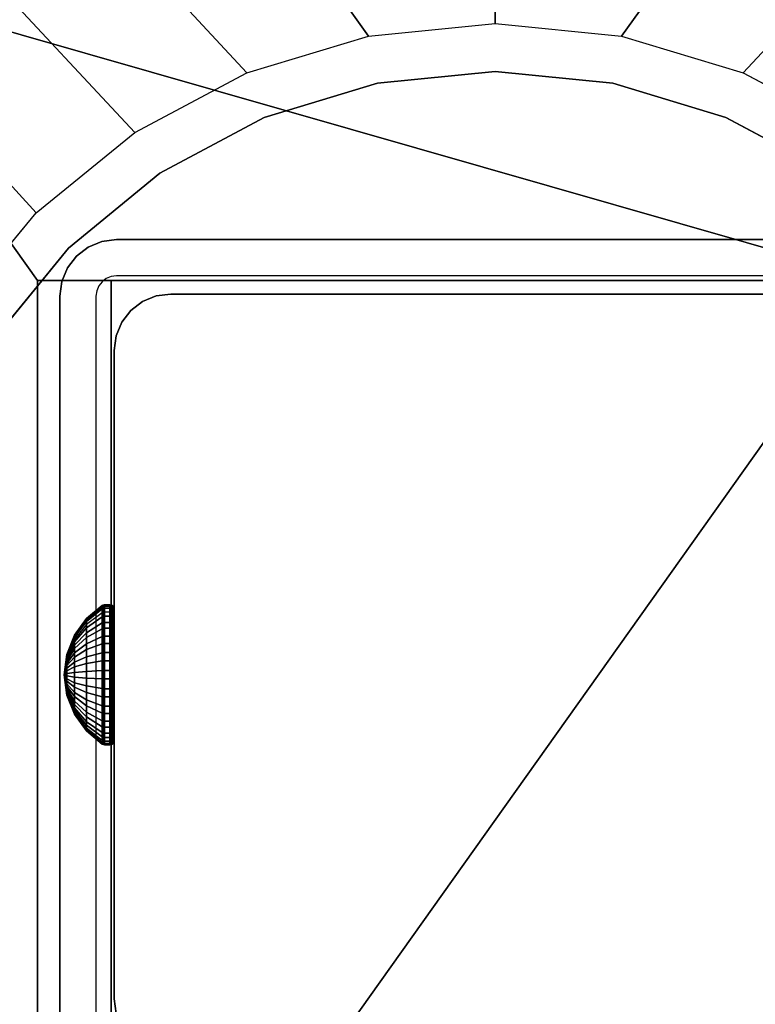
# Model space of a CAD drawing. Units: inches. Extents: x -0.2 to 60, y -0.4 to 30.
# Drawn here: x 11.9 to 13.6, y 11.7 to 14 of the extents above; entities that cross this region are included whole.
import ezdxf

# ---------------------------------------------------------------- set-up
doc = ezdxf.new("R2010")
doc.units = ezdxf.units.IN
doc.header["$MEASUREMENT"] = 0
for name, color, linetype in [('A-FURN-3-TABLE-FRAME-HARDWARE', 253, 'Continuous'), ('A-FURN-3-TABLE-LEG-FLIP-CASE-LOWER', 253, 'Continuous'), ('A-FURN-3-TABLE-LEG-FLIP-CASE-UPPER', 253, 'Continuous'), ('A-FURN-3-TABLE-LEG-FOOT', 253, 'Continuous'), ('A-FURN-3-TABLE-LEG-INNER', 253, 'Continuous'), ('A-FURN-3-TABLE-LEG-MAIN', 253, 'Continuous'), ('A-FURN-3-TABLE-LEG-MAIN-SUPPORT', 253, 'Continuous'), ('A-FURN-3-TABLE-SURFACE-BOTTOM', 255, 'Continuous'), ('A-FURN-3-TABLE-SURFACE-TOP-HPL_TFL', 255, 'Continuous')]:
    doc.layers.add(name, color=color, linetype=linetype)

msp = doc.modelspace()

# ---------------------------------------------------------------- linework, layer by layer
at = {"layer": 'A-FURN-3-TABLE-LEG-FLIP-CASE-LOWER'}
for points in [[(13.8819, 13.3657, 41.5658), (14.0511, 13.3657, 41.5658), (14.5472, 14.0626, 41.5658), (11.4527, 14.0626, 41.5658)], [(11.4527, 14.0626, 41.5658), (11.9488, 13.3657, 41.5658), (12.1181, 13.3657, 41.5658), (13.8819, 13.3657, 41.5658)], [(11.9488, 13.3657, 41.5658), (11.4527, 14.0626, 41.5658), (11.4527, 11.5035, 41.5658), (11.9488, 11.5035, 41.5658)], [(11.9488, 11.6217, 41.9201), (12.1181, 11.6217, 41.9201), (12.1181, 13.3657, 41.5658), (11.9488, 13.3657, 41.5658)], [(13.8819, 13.3657, 41.5658), (12.1181, 13.3657, 41.5658), (12.1181, 11.6217, 41.5658), (12.6417, 11.6217, 41.5658)], [(12.1181, 11.6217, 41.9201), (12.1181, 11.6217, 41.5658), (12.1181, 13.3657, 41.5658)], [(12.6417, 11.6217, 41.5658), (13.3582, 11.6217, 41.5658), (13.8819, 11.6217, 41.5658), (13.8819, 13.3657, 41.5658)]]:
    msp.add_3dface(points, dxfattribs=at)
for points, invisible_edges in [([(13, 13.8461, 39.9004), (12.7296, 13.8194, 39.9004), (12.7094, 13.9278, 39.9004), (13, 13.9563, 39.9004)], 10), ([(13.2704, 13.8194, 39.9004), (13, 13.8461, 39.9004), (13, 13.9563, 39.9004), (13.2906, 13.9278, 39.9004)], 10), ([(12.7296, 13.8194, 39.9004), (12.4696, 13.7406, 39.9004), (12.4299, 13.8434, 39.9004), (12.7094, 13.9278, 39.9004)], 10), ([(13.5304, 13.7406, 39.9004), (13.2704, 13.8194, 39.9004), (13.2906, 13.9278, 39.9004), (13.5701, 13.8434, 39.9004)], 10), ([(12.4696, 13.7406, 39.9004), (12.2299, 13.6125, 39.9004), (12.1721, 13.7063, 39.9004), (12.4299, 13.8434, 39.9004)], 10), ([(13, 13.8461, 40.865), (13.2704, 13.8194, 40.865), (12.7296, 13.8194, 40.865), (13, 13.8461, 40.865)], 2), ([(13.7701, 13.6125, 39.9004), (13.5304, 13.7406, 39.9004), (13.5701, 13.8434, 39.9004), (13.8279, 13.7063, 39.9004)], 10), ([(13.2704, 13.8194, 40.865), (13.5304, 13.7406, 40.865), (12.4696, 13.7406, 40.865), (12.7296, 13.8194, 40.865)], 10), ([(13.5304, 13.7406, 40.865), (13.7701, 13.6125, 40.865), (12.2299, 13.6125, 40.865), (12.4696, 13.7406, 40.865)], 10), ([(12.2299, 13.6125, 39.9004), (12.0199, 13.4401, 39.9004), (11.9458, 13.5218, 39.9004), (12.1721, 13.7063, 39.9004)], 10), ([(13.7701, 13.6125, 40.865), (13.9801, 13.4401, 40.865), (12.0199, 13.4401, 40.865), (12.2299, 13.6125, 40.865)], 10), ([(12.0199, 13.4401, 39.9004), (11.8475, 13.2301, 39.9004), (11.7582, 13.2946, 39.9004), (11.9458, 13.5218, 39.9004)], 10), ([(13.9801, 13.4401, 40.865), (14.1525, 13.2301, 40.865), (11.8475, 13.2301, 40.865), (12.0199, 13.4401, 40.865)], 10), ([(11.9488, 11.4468, 41.9201), (11.9488, 11.6217, 41.9201), (11.9488, 13.3657, 41.5658), (11.9488, 11.5035, 41.5658)], 8), ([(14.1525, 13.2301, 40.865), (14.2806, 12.9904, 40.865), (11.7194, 12.9904, 40.865), (11.8475, 13.2301, 40.865)], 10), ([(14.2806, 12.9904, 40.865), (14.3594, 12.7304, 40.865), (11.6406, 12.7304, 40.865), (11.7194, 12.9904, 40.865)], 10), ([(14.3594, 12.7304, 40.865), (14.3861, 12.46, 40.865), (11.6139, 12.46, 40.865), (11.6406, 12.7304, 40.865)], 10), ([(14.3861, 12.46, 40.865), (14.3594, 12.1896, 40.865), (11.6406, 12.1896, 40.865), (11.6139, 12.46, 40.865)], 10), ([(14.3594, 12.1896, 40.865), (14.2806, 11.9296, 40.865), (11.7194, 11.9296, 40.865), (11.6406, 12.1896, 40.865)], 10), ([(14.2806, 11.9296, 40.865), (14.1525, 11.6899, 40.865), (11.8475, 11.6899, 40.865), (11.7194, 11.9296, 40.865)], 10)]:
    msp.add_3dface(points, dxfattribs=dict(at, invisible_edges=invisible_edges))
at = {"layer": 'A-FURN-3-TABLE-LEG-FLIP-CASE-UPPER'}
msp.add_3dface([(14.5945, 11.4366, 41.6014), (11.4055, 11.4366, 41.6014), (11.4055, 15.2398, 41.6014), (14.5945, 15.2398, 41.6014)], dxfattribs=at)
at = {"layer": 'A-FURN-3-TABLE-LEG-MAIN'}
for points, invisible_edges in [([(12.1065, 13.3707, 17.5), (12.0968, 13.3632, 17.5), (12.0381, 13.4219, 17.5), (12.065, 13.4426, 17.5)], 10), ([(12.1178, 13.3754, 17.5), (12.1065, 13.3707, 17.5), (12.065, 13.4426, 17.5), (12.0964, 13.4556, 17.5)], 10), ([(12.13, 13.377, 17.5), (12.1178, 13.3754, 17.5), (12.0964, 13.4556, 17.5), (12.13, 13.46, 17.5)], 10), ([(13.87, 13.46, 17.5), (13.87, 13.377, 17.5), (12.13, 13.377, 17.5), (12.13, 13.46, 17.5)], 5), ([(12.0968, 13.3632, 17.5), (12.0893, 13.3535, 17.5), (12.0174, 13.395, 17.5), (12.0381, 13.4219, 17.5)], 10), ([(12.0893, 13.3535, 17.5), (12.0846, 13.3422, 17.5), (12.0044, 13.3636, 17.5), (12.0174, 13.395, 17.5)], 10), ([(12.0846, 13.3422, 17.5), (12.083, 13.33, 17.5), (12, 13.33, 17.5), (12.0044, 13.3636, 17.5)], 10), ([(12, 13.33, 17.5), (12.083, 13.33, 17.5), (12.083, 11.59, 17.5), (12, 11.59, 17.5)], 5)]:
    msp.add_3dface(points, dxfattribs=dict(at, invisible_edges=invisible_edges))
at = {"layer": 'A-FURN-3-TABLE-LEG-MAIN-SUPPORT'}
for points, invisible_edges in [([(10, 15.21, 41), (10, 9.71, 41), (16, 9.71, 41), (16, 15.21, 41)], 10), ([(16, 9.71, 40.865), (10, 9.71, 40.865), (10, 15.21, 40.865), (16, 15.21, 40.865)], 5)]:
    msp.add_3dface(points, dxfattribs=dict(at, invisible_edges=invisible_edges))
at = {"layer": 'A-FURN-3-TABLE-SURFACE-BOTTOM', "invisible_edges": 5}
for points in [[(56.9548, 12.8984, 41.03), (3.0452, 12.8984, 41.03), (3.9031, 14.556, 41.03), (56.0969, 14.556, 41.03)], [(57.7074, 11.1904, 41.03), (2.2926, 11.1904, 41.03), (3.0452, 12.8984, 41.03), (56.9548, 12.8984, 41.03)]]:
    msp.add_3dface(points, dxfattribs=at)
at = {"layer": 'A-FURN-3-TABLE-SURFACE-TOP-HPL_TFL', "invisible_edges": 10}
for points in [[(3.9031, 14.556, 42.03), (3.0452, 12.8984, 42.03), (56.9548, 12.8984, 42.03), (56.0969, 14.556, 42.03)], [(3.0452, 12.8984, 42.03), (2.2926, 11.1904, 42.03), (57.7074, 11.1904, 42.03), (56.9548, 12.8984, 42.03)]]:
    msp.add_3dface(points, dxfattribs=at)

# ---------------------------------------------------------------- meshes
at = {"layer": 'A-FURN-3-TABLE-FRAME-HARDWARE'}
mesh = msp.add_polymesh((9, 9), dxfattribs=at)
for k, corner in enumerate([(12.01, 12.46, 8), (12.0159, 12.506, 8.0094), (12.0333, 12.5491, 8.0182), (12.0611, 12.5866, 8.0258), (12.0975, 12.6162, 8.0319), (12.0987, 12.6169, 8.032), (12.1001, 12.6174, 8.0321), (12.1015, 12.6176, 8.0322), (12.1029, 12.6177, 8.0322), (12.01, 12.46, 8), (12.0159, 12.5069, 7.9972), (12.0333, 12.5508, 7.9945), (12.0611, 12.589, 7.9922), (12.0975, 12.6191, 7.9904), (12.0987, 12.6198, 7.9903), (12.1001, 12.6203, 7.9903), (12.1015, 12.6206, 7.9903), (12.1029, 12.6207, 7.9903), (12.01, 12.46, 8), (12.0159, 12.5045, 7.9851), (12.0333, 12.5463, 7.9712), (12.0611, 12.5826, 7.9591), (12.0975, 12.6112, 7.9495), (12.0987, 12.6119, 7.9493), (12.1001, 12.6123, 7.9491), (12.1015, 12.6126, 7.949), (12.1029, 12.6127, 7.949), (12.01, 12.46, 8), (12.0159, 12.4992, 7.9741), (12.0333, 12.5359, 7.9499), (12.0611, 12.5678, 7.9287), (12.0975, 12.593, 7.9121), (12.0987, 12.5936, 7.9117), (12.1001, 12.594, 7.9114), (12.1015, 12.5942, 7.9113), (12.1029, 12.5943, 7.9112), (12.01, 12.46, 8), (12.0159, 12.4911, 7.9649), (12.0333, 12.5203, 7.9319), (12.0611, 12.5457, 7.9033), (12.0975, 12.5657, 7.8807), (12.0987, 12.5662, 7.8802), (12.1001, 12.5665, 7.8798), (12.1015, 12.5667, 7.8796), (12.1029, 12.5668, 7.8795), (12.01, 12.46, 8), (12.0159, 12.481, 7.958), (12.0333, 12.5006, 7.9186), (12.0611, 12.5177, 7.8844), (12.0975, 12.5312, 7.8574), (12.0987, 12.5315, 7.8568), (12.1001, 12.5318, 7.8563), (12.1015, 12.5319, 7.8561), (12.1029, 12.5319, 7.856), (12.01, 12.46, 8), (12.0159, 12.4694, 7.954), (12.0333, 12.4782, 7.9109), (12.0611, 12.4858, 7.8734), (12.0975, 12.4919, 7.8438), (12.0987, 12.492, 7.8431), (12.1001, 12.4921, 7.8426), (12.1015, 12.4922, 7.8424), (12.1029, 12.4922, 7.8423), (12.01, 12.46, 8), (12.0159, 12.4572, 7.9531), (12.0333, 12.4545, 7.9092), (12.0611, 12.4522, 7.871), (12.0975, 12.4504, 7.8409), (12.0987, 12.4503, 7.8402), (12.1001, 12.4503, 7.8397), (12.1015, 12.4503, 7.8394), (12.1029, 12.4503, 7.8393), (12.01, 12.46, 8), (12.0159, 12.4451, 7.9555), (12.0333, 12.4312, 7.9137), (12.0611, 12.4191, 7.8774), (12.0975, 12.4095, 7.8488), (12.0987, 12.4093, 7.8481), (12.1001, 12.4091, 7.8477), (12.1015, 12.409, 7.8474), (12.1029, 12.409, 7.8473)]):
    mesh.set_mesh_vertex(divmod(k, 9), corner)
mesh = msp.add_polymesh((8, 9), dxfattribs=at)
for k, corner in enumerate([(12.01, 12.46, 8), (12.0159, 12.4289, 8.0351), (12.0333, 12.3997, 8.0681), (12.0611, 12.3743, 8.0967), (12.0975, 12.3543, 8.1193), (12.0987, 12.3538, 8.1198), (12.1001, 12.3535, 8.1202), (12.1015, 12.3533, 8.1204), (12.1029, 12.3532, 8.1205), (12.01, 12.46, 8), (12.0159, 12.439, 8.042), (12.0333, 12.4194, 8.0814), (12.0611, 12.4023, 8.1156), (12.0975, 12.3888, 8.1426), (12.0987, 12.3885, 8.1432), (12.1001, 12.3882, 8.1437), (12.1015, 12.3881, 8.1439), (12.1029, 12.3881, 8.144), (12.01, 12.46, 8), (12.0159, 12.4506, 8.046), (12.0333, 12.4418, 8.0891), (12.0611, 12.4342, 8.1266), (12.0975, 12.4281, 8.1562), (12.0987, 12.428, 8.1569), (12.1001, 12.4279, 8.1574), (12.1015, 12.4278, 8.1576), (12.1029, 12.4278, 8.1577), (12.01, 12.46, 8), (12.0159, 12.4628, 8.0469), (12.0333, 12.4655, 8.0908), (12.0611, 12.4678, 8.129), (12.0975, 12.4696, 8.1591), (12.0987, 12.4697, 8.1598), (12.1001, 12.4697, 8.1603), (12.1015, 12.4697, 8.1606), (12.1029, 12.4697, 8.1607), (12.01, 12.46, 8), (12.0159, 12.4749, 8.0445), (12.0333, 12.4888, 8.0863), (12.0611, 12.5009, 8.1226), (12.0975, 12.5105, 8.1512), (12.0987, 12.5107, 8.1519), (12.1001, 12.5109, 8.1523), (12.1015, 12.511, 8.1526), (12.1029, 12.511, 8.1527), (12.01, 12.46, 8), (12.0159, 12.4859, 8.0392), (12.0333, 12.5101, 8.0759), (12.0611, 12.5313, 8.1078), (12.0975, 12.5479, 8.133), (12.0987, 12.5483, 8.1336), (12.1001, 12.5486, 8.134), (12.1015, 12.5487, 8.1342), (12.1029, 12.5488, 8.1343), (12.01, 12.46, 8), (12.0159, 12.4951, 8.0311), (12.0333, 12.5281, 8.0603), (12.0611, 12.5567, 8.0857), (12.0975, 12.5793, 8.1057), (12.0987, 12.5798, 8.1062), (12.1001, 12.5802, 8.1065), (12.1015, 12.5804, 8.1067), (12.1029, 12.5805, 8.1068), (12.01, 12.46, 8), (12.0159, 12.502, 8.021), (12.0333, 12.5414, 8.0406), (12.0611, 12.5756, 8.0577), (12.0975, 12.6026, 8.0712), (12.0987, 12.6032, 8.0715), (12.1001, 12.6037, 8.0718), (12.1015, 12.6039, 8.0719), (12.1029, 12.604, 8.0719)]):
    mesh.set_mesh_vertex(divmod(k, 9), corner)
mesh = msp.add_polymesh((9, 6), dxfattribs=at)
for k, corner in enumerate([(12.1029, 12.6177, 8.0322), (12.115, 12.6177, 8.0322), (12.1188, 12.617, 8.032), (12.1221, 12.6149, 8.0316), (12.1242, 12.6117, 8.031), (12.125, 12.6079, 8.0302), (12.1029, 12.6207, 7.9903), (12.115, 12.6207, 7.9903), (12.1188, 12.6199, 7.9903), (12.1221, 12.6178, 7.9905), (12.1242, 12.6145, 7.9906), (12.125, 12.6107, 7.9909), (12.1029, 12.6127, 7.949), (12.115, 12.6127, 7.949), (12.1188, 12.612, 7.9493), (12.1221, 12.6099, 7.9499), (12.1242, 12.6069, 7.951), (12.125, 12.6032, 7.9522), (12.1029, 12.5943, 7.9112), (12.115, 12.5943, 7.9112), (12.1188, 12.5937, 7.9116), (12.1221, 12.5919, 7.9128), (12.1242, 12.5892, 7.9146), (12.125, 12.586, 7.9167), (12.1029, 12.5668, 7.8795), (12.115, 12.5668, 7.8795), (12.1188, 12.5663, 7.8801), (12.1221, 12.5648, 7.8817), (12.1242, 12.5627, 7.8841), (12.125, 12.5601, 7.887), (12.1029, 12.5319, 7.856), (12.115, 12.5319, 7.856), (12.1188, 12.5316, 7.8566), (12.1221, 12.5306, 7.8586), (12.1242, 12.5292, 7.8615), (12.125, 12.5275, 7.8649), (12.1029, 12.4922, 7.8423), (12.115, 12.4922, 7.8423), (12.1188, 12.492, 7.843), (12.1221, 12.4916, 7.8451), (12.1242, 12.491, 7.8483), (12.125, 12.4902, 7.8521), (12.1029, 12.4503, 7.8393), (12.115, 12.4503, 7.8393), (12.1188, 12.4503, 7.8401), (12.1221, 12.4505, 7.8422), (12.1242, 12.4506, 7.8455), (12.125, 12.4509, 7.8493), (12.1029, 12.409, 7.8473), (12.115, 12.409, 7.8473), (12.1188, 12.4093, 7.848), (12.1221, 12.4099, 7.8501), (12.1242, 12.411, 7.8531), (12.125, 12.4122, 7.8568)]):
    mesh.set_mesh_vertex(divmod(k, 6), corner)
mesh = msp.add_polymesh((8, 6), dxfattribs=at)
for k, corner in enumerate([(12.1029, 12.3532, 8.1205), (12.115, 12.3532, 8.1205), (12.1188, 12.3537, 8.1199), (12.1221, 12.3552, 8.1183), (12.1242, 12.3573, 8.1159), (12.125, 12.3599, 8.113), (12.1029, 12.3881, 8.144), (12.115, 12.3881, 8.144), (12.1188, 12.3884, 8.1434), (12.1221, 12.3894, 8.1414), (12.1242, 12.3908, 8.1385), (12.125, 12.3925, 8.1351), (12.1029, 12.4278, 8.1577), (12.115, 12.4278, 8.1577), (12.1188, 12.428, 8.157), (12.1221, 12.4284, 8.1549), (12.1242, 12.429, 8.1517), (12.125, 12.4298, 8.1479), (12.1029, 12.4697, 8.1607), (12.115, 12.4697, 8.1607), (12.1188, 12.4697, 8.1599), (12.1221, 12.4695, 8.1578), (12.1242, 12.4694, 8.1545), (12.125, 12.4691, 8.1507), (12.1029, 12.511, 8.1527), (12.115, 12.511, 8.1527), (12.1188, 12.5107, 8.152), (12.1221, 12.5101, 8.1499), (12.1242, 12.509, 8.1469), (12.125, 12.5078, 8.1432), (12.1029, 12.5488, 8.1343), (12.115, 12.5488, 8.1343), (12.1188, 12.5484, 8.1337), (12.1221, 12.5472, 8.1319), (12.1242, 12.5454, 8.1292), (12.125, 12.5433, 8.126), (12.1029, 12.5805, 8.1068), (12.115, 12.5805, 8.1068), (12.1188, 12.5799, 8.1063), (12.1221, 12.5783, 8.1048), (12.1242, 12.5759, 8.1027), (12.125, 12.573, 8.1001), (12.1029, 12.604, 8.0719), (12.115, 12.604, 8.0719), (12.1188, 12.6034, 8.0716), (12.1221, 12.6014, 8.0706), (12.1242, 12.5985, 8.0692), (12.125, 12.5951, 8.0675)]):
    mesh.set_mesh_vertex(divmod(k, 6), corner)
mesh = msp.add_polymesh((9, 9), dxfattribs=at)
for k, corner in enumerate([(12.01, 12.46, 8), (12.0159, 12.4451, 7.9555), (12.0333, 12.4312, 7.9137), (12.0611, 12.4191, 7.8774), (12.0975, 12.4095, 7.8488), (12.0987, 12.4093, 7.8481), (12.1001, 12.4091, 7.8477), (12.1015, 12.409, 7.8474), (12.1029, 12.409, 7.8473), (12.01, 12.46, 8), (12.0159, 12.4341, 7.9608), (12.0333, 12.4099, 7.9241), (12.0611, 12.3887, 7.8922), (12.0975, 12.3721, 7.867), (12.0987, 12.3717, 7.8664), (12.1001, 12.3714, 7.866), (12.1015, 12.3713, 7.8658), (12.1029, 12.3712, 7.8657), (12.01, 12.46, 8), (12.0159, 12.4249, 7.9689), (12.0333, 12.3919, 7.9397), (12.0611, 12.3633, 7.9143), (12.0975, 12.3407, 7.8943), (12.0987, 12.3402, 7.8938), (12.1001, 12.3398, 7.8935), (12.1015, 12.3396, 7.8933), (12.1029, 12.3395, 7.8932), (12.01, 12.46, 8), (12.0159, 12.418, 7.979), (12.0333, 12.3786, 7.9594), (12.0611, 12.3444, 7.9423), (12.0975, 12.3174, 7.9288), (12.0987, 12.3168, 7.9285), (12.1001, 12.3163, 7.9282), (12.1015, 12.3161, 7.9281), (12.1029, 12.316, 7.9281), (12.01, 12.46, 8), (12.0159, 12.414, 7.9906), (12.0333, 12.3709, 7.9818), (12.0611, 12.3334, 7.9742), (12.0975, 12.3038, 7.9681), (12.0987, 12.3031, 7.968), (12.1001, 12.3026, 7.9679), (12.1015, 12.3024, 7.9678), (12.1029, 12.3023, 7.9678), (12.01, 12.46, 8), (12.0159, 12.4131, 8.0028), (12.0333, 12.3692, 8.0055), (12.0611, 12.331, 8.0078), (12.0975, 12.3009, 8.0096), (12.0987, 12.3002, 8.0097), (12.1001, 12.2997, 8.0097), (12.1015, 12.2994, 8.0097), (12.1029, 12.2993, 8.0097), (12.01, 12.46, 8), (12.0159, 12.4155, 8.0149), (12.0333, 12.3737, 8.0288), (12.0611, 12.3374, 8.0409), (12.0975, 12.3088, 8.0505), (12.0987, 12.3081, 8.0507), (12.1001, 12.3077, 8.0509), (12.1015, 12.3074, 8.051), (12.1029, 12.3073, 8.051), (12.01, 12.46, 8), (12.0159, 12.4208, 8.0259), (12.0333, 12.3841, 8.0501), (12.0611, 12.3522, 8.0713), (12.0975, 12.327, 8.0879), (12.0987, 12.3264, 8.0883), (12.1001, 12.326, 8.0886), (12.1015, 12.3258, 8.0887), (12.1029, 12.3257, 8.0888), (12.01, 12.46, 8), (12.0159, 12.4289, 8.0351), (12.0333, 12.3997, 8.0681), (12.0611, 12.3743, 8.0967), (12.0975, 12.3543, 8.1193), (12.0987, 12.3538, 8.1198), (12.1001, 12.3535, 8.1202), (12.1015, 12.3533, 8.1204), (12.1029, 12.3532, 8.1205)]):
    mesh.set_mesh_vertex(divmod(k, 9), corner)
mesh = msp.add_polymesh((9, 6), dxfattribs=at)
for k, corner in enumerate([(12.1029, 12.409, 7.8473), (12.115, 12.409, 7.8473), (12.1188, 12.4093, 7.848), (12.1221, 12.4099, 7.8501), (12.1242, 12.411, 7.8531), (12.125, 12.4122, 7.8568), (12.1029, 12.3712, 7.8657), (12.115, 12.3712, 7.8657), (12.1188, 12.3716, 7.8663), (12.1221, 12.3728, 7.8681), (12.1242, 12.3746, 7.8708), (12.125, 12.3767, 7.874), (12.1029, 12.3395, 7.8932), (12.115, 12.3395, 7.8932), (12.1188, 12.3401, 7.8937), (12.1221, 12.3417, 7.8952), (12.1242, 12.3441, 7.8973), (12.125, 12.347, 7.8999), (12.1029, 12.316, 7.9281), (12.115, 12.316, 7.9281), (12.1188, 12.3166, 7.9284), (12.1221, 12.3186, 7.9294), (12.1242, 12.3215, 7.9308), (12.125, 12.3249, 7.9325), (12.1029, 12.3023, 7.9678), (12.115, 12.3023, 7.9678), (12.1188, 12.303, 7.968), (12.1221, 12.3051, 7.9684), (12.1242, 12.3083, 7.969), (12.125, 12.3121, 7.9698), (12.1029, 12.2993, 8.0097), (12.115, 12.2993, 8.0097), (12.1188, 12.3001, 8.0097), (12.1221, 12.3022, 8.0095), (12.1242, 12.3055, 8.0094), (12.125, 12.3093, 8.0091), (12.1029, 12.3073, 8.051), (12.115, 12.3073, 8.051), (12.1188, 12.308, 8.0507), (12.1221, 12.3101, 8.0501), (12.1242, 12.3131, 8.049), (12.125, 12.3168, 8.0478), (12.1029, 12.3257, 8.0888), (12.115, 12.3257, 8.0888), (12.1188, 12.3263, 8.0884), (12.1221, 12.3281, 8.0872), (12.1242, 12.3308, 8.0854), (12.125, 12.334, 8.0833), (12.1029, 12.3532, 8.1205), (12.115, 12.3532, 8.1205), (12.1188, 12.3537, 8.1199), (12.1221, 12.3552, 8.1183), (12.1242, 12.3573, 8.1159), (12.125, 12.3599, 8.113)]):
    mesh.set_mesh_vertex(divmod(k, 6), corner)
at = {"layer": 'A-FURN-3-TABLE-LEG-FLIP-CASE-LOWER'}
mesh = msp.add_polymesh((33, 2), dxfattribs=at)
for k, corner in enumerate([(14.5472, 10.9405, 40.8374), (14.0542, 11.3987, 39.9004), (14.1604, 10.9405, 40.8374), (13.8279, 11.2141, 39.9004), (13.7736, 10.9405, 40.8374), (13.5701, 11.0771, 39.9004), (13.3868, 10.9405, 40.8374), (13.2906, 10.9927, 39.9004), (13, 10.9405, 40.8374), (13, 10.9642, 39.9004), (12.6132, 10.9405, 40.8374), (12.7094, 10.9927, 39.9004), (12.2263, 10.9405, 40.8374), (12.4299, 11.0771, 39.9004), (11.8395, 10.9405, 40.8374), (12.1721, 11.2141, 39.9004), (11.4527, 10.9405, 40.8374), (11.9458, 11.3987, 39.9004), (11.4527, 11.3308, 40.8374), (11.7582, 11.6258, 39.9004), (11.4527, 11.7211, 40.8374), (11.6188, 11.8853, 39.9004), (11.4527, 12.1113, 40.8374), (11.5329, 12.1671, 39.9004), (11.4527, 12.5016, 40.8374), (11.5039, 12.4602, 39.9004), (11.4527, 12.8918, 40.8374), (11.5329, 12.7534, 39.9004), (11.4527, 13.2821, 40.8374), (11.6188, 13.0352, 39.9004), (11.4527, 13.6723, 40.8374), (11.7582, 13.2946, 39.9004), (11.4527, 14.0626, 40.8374), (11.9458, 13.5218, 39.9004), (11.8395, 14.0626, 40.8374), (12.1721, 13.7063, 39.9004), (12.2263, 14.0626, 40.8374), (12.4299, 13.8434, 39.9004), (12.6132, 14.0626, 40.8374), (12.7094, 13.9278, 39.9004), (13, 14.0626, 40.8374), (13, 13.9563, 39.9004), (13.3868, 14.0626, 40.8374), (13.2906, 13.9278, 39.9004), (13.7736, 14.0626, 40.8374), (13.5701, 13.8434, 39.9004), (14.1604, 14.0626, 40.8374), (13.8279, 13.7063, 39.9004), (14.5472, 14.0626, 40.8374), (14.0542, 13.5218, 39.9004), (14.5472, 13.6723, 40.8374), (14.2417, 13.2946, 39.9004), (14.5472, 13.2821, 40.8374), (14.3812, 13.0352, 39.9004), (14.5472, 12.8918, 40.8374), (14.467, 12.7534, 39.9004), (14.5472, 12.5016, 40.8374), (14.496, 12.4602, 39.9004), (14.5472, 12.1113, 40.8374), (14.467, 12.1671, 39.9004), (14.5472, 11.7211, 40.8374), (14.3812, 11.8853, 39.9004), (14.5472, 11.3308, 40.8374), (14.2417, 11.6258, 39.9004), (14.5472, 10.9405, 40.8374), (14.0542, 11.3987, 39.9004)]):
    mesh.set_mesh_vertex(divmod(k, 2), corner)
mesh = msp.add_polymesh((2, 32), dxfattribs=dict(at, n_close=True))
for k, corner in enumerate([(14.3861, 12.46, 40.865), (14.3594, 12.7304, 40.865), (14.2806, 12.9904, 40.865), (14.1525, 13.2301, 40.865), (13.9801, 13.4401, 40.865), (13.7701, 13.6125, 40.865), (13.5304, 13.7406, 40.865), (13.2704, 13.8194, 40.865), (13, 13.8461, 40.865), (12.7296, 13.8194, 40.865), (12.4696, 13.7406, 40.865), (12.2299, 13.6125, 40.865), (12.0199, 13.4401, 40.865), (11.8475, 13.2301, 40.865), (11.7194, 12.9904, 40.865), (11.6406, 12.7304, 40.865), (11.6139, 12.46, 40.865), (11.6406, 12.1896, 40.865), (11.7194, 11.9296, 40.865), (11.8475, 11.6899, 40.865), (12.0199, 11.4799, 40.865), (12.2299, 11.3075, 40.865), (12.4696, 11.1794, 40.865), (12.7296, 11.1006, 40.865), (13, 11.0739, 40.865), (13.2704, 11.1006, 40.865), (13.5304, 11.1794, 40.865), (13.7701, 11.3075, 40.865), (13.9801, 11.4799, 40.865), (14.1525, 11.6899, 40.865), (14.2806, 11.9296, 40.865), (14.3594, 12.1896, 40.865), (14.3861, 12.46, 39.9004), (14.3594, 12.7304, 39.9004), (14.2806, 12.9904, 39.9004), (14.1525, 13.2301, 39.9004), (13.9801, 13.4401, 39.9004), (13.7701, 13.6125, 39.9004), (13.5304, 13.7406, 39.9004), (13.2704, 13.8194, 39.9004), (13, 13.8461, 39.9004), (12.7296, 13.8194, 39.9004), (12.4696, 13.7406, 39.9004), (12.2299, 13.6125, 39.9004), (12.0199, 13.4401, 39.9004), (11.8475, 13.2301, 39.9004), (11.7194, 12.9904, 39.9004), (11.6406, 12.7304, 39.9004), (11.6139, 12.46, 39.9004), (11.6406, 12.1896, 39.9004), (11.7194, 11.9296, 39.9004), (11.8475, 11.6899, 39.9004), (12.0199, 11.4799, 39.9004), (12.2299, 11.3075, 39.9004), (12.4696, 11.1794, 39.9004), (12.7296, 11.1006, 39.9004), (13, 11.0739, 39.9004), (13.2704, 11.1006, 39.9004), (13.5304, 11.1794, 39.9004), (13.7701, 11.3075, 39.9004), (13.9801, 11.4799, 39.9004), (14.1525, 11.6899, 39.9004), (14.2806, 11.9296, 39.9004), (14.3594, 12.1896, 39.9004)]):
    mesh.set_mesh_vertex(divmod(k, 32), corner)
at = {"layer": 'A-FURN-3-TABLE-LEG-FOOT'}
mesh = msp.add_polymesh((2, 29), dxfattribs=at)
for k, corner in enumerate([(14.12, 1.46, 4.5), (14.1536, 1.46, 4.4956), (14.185, 1.46, 4.4826), (14.2119, 1.46, 4.4619), (14.2326, 1.46, 4.435), (14.2456, 1.46, 4.4036), (14.25, 1.46, 4.37), (14.25, 1.46, 3.63), (14.2456, 1.46, 3.5964), (14.2326, 1.46, 3.565), (14.2119, 1.46, 3.5381), (14.185, 1.46, 3.5174), (14.1536, 1.46, 3.5044), (14.12, 1.46, 3.5), (11.88, 1.46, 3.5), (11.8464, 1.46, 3.5044), (11.815, 1.46, 3.5174), (11.7881, 1.46, 3.5381), (11.7674, 1.46, 3.565), (11.7544, 1.46, 3.5964), (11.75, 1.46, 3.63), (11.75, 1.46, 4.37), (11.7544, 1.46, 4.4036), (11.7674, 1.46, 4.435), (11.7881, 1.46, 4.4619), (11.815, 1.46, 4.4826), (11.8464, 1.46, 4.4956), (11.88, 1.46, 4.5), (14.12, 1.46, 4.5), (14.12, 23.46, 4.5), (14.1536, 23.46, 4.4956), (14.185, 23.46, 4.4826), (14.2119, 23.46, 4.4619), (14.2326, 23.46, 4.435), (14.2456, 23.46, 4.4036), (14.25, 23.46, 4.37), (14.25, 23.46, 3.63), (14.2456, 23.46, 3.5964), (14.2326, 23.46, 3.565), (14.2119, 23.46, 3.5381), (14.185, 23.46, 3.5174), (14.1536, 23.46, 3.5044), (14.12, 23.46, 3.5), (11.88, 23.46, 3.5), (11.8464, 23.46, 3.5044), (11.815, 23.46, 3.5174), (11.7881, 23.46, 3.5381), (11.7674, 23.46, 3.565), (11.7544, 23.46, 3.5964), (11.75, 23.46, 3.63), (11.75, 23.46, 4.37), (11.7544, 23.46, 4.4036), (11.7674, 23.46, 4.435), (11.7881, 23.46, 4.4619), (11.815, 23.46, 4.4826), (11.8464, 23.46, 4.4956), (11.88, 23.46, 4.5), (14.12, 23.46, 4.5)]):
    mesh.set_mesh_vertex(divmod(k, 29), corner)
at = {"layer": 'A-FURN-3-TABLE-LEG-INNER'}
mesh = msp.add_polymesh((2, 29), dxfattribs=at)
for k, corner in enumerate([(12.255, 11.585, 31), (12.2214, 11.5894, 31), (12.19, 11.6024, 31), (12.1631, 11.6231, 31), (12.1424, 11.65, 31), (12.1294, 11.6814, 31), (12.125, 11.715, 31), (12.125, 13.205, 31), (12.1294, 13.2386, 31), (12.1424, 13.27, 31), (12.1631, 13.2969, 31), (12.19, 13.3176, 31), (12.2214, 13.3306, 31), (12.255, 13.335, 31), (13.745, 13.335, 31), (13.7786, 13.3306, 31), (13.81, 13.3176, 31), (13.8369, 13.2969, 31), (13.8576, 13.27, 31), (13.8706, 13.2386, 31), (13.875, 13.205, 31), (13.875, 11.715, 31), (13.8706, 11.6814, 31), (13.8576, 11.65, 31), (13.8369, 11.6231, 31), (13.81, 11.6024, 31), (13.7786, 11.5894, 31), (13.745, 11.585, 31), (12.255, 11.585, 31), (12.255, 11.585, 4.5), (12.2214, 11.5894, 4.5), (12.19, 11.6024, 4.5), (12.1631, 11.6231, 4.5), (12.1424, 11.65, 4.5), (12.1294, 11.6814, 4.5), (12.125, 11.715, 4.5), (12.125, 13.205, 4.5), (12.1294, 13.2386, 4.5), (12.1424, 13.27, 4.5), (12.1631, 13.2969, 4.5), (12.19, 13.3176, 4.5), (12.2214, 13.3306, 4.5), (12.255, 13.335, 4.5), (13.745, 13.335, 4.5), (13.7786, 13.3306, 4.5), (13.81, 13.3176, 4.5), (13.8369, 13.2969, 4.5), (13.8576, 13.27, 4.5), (13.8706, 13.2386, 4.5), (13.875, 13.205, 4.5), (13.875, 11.715, 4.5), (13.8706, 11.6814, 4.5), (13.8576, 11.65, 4.5), (13.8369, 11.6231, 4.5), (13.81, 11.6024, 4.5), (13.7786, 11.5894, 4.5), (13.745, 11.585, 4.5), (12.255, 11.585, 4.5)]):
    mesh.set_mesh_vertex(divmod(k, 29), corner)
at = {"layer": 'A-FURN-3-TABLE-LEG-MAIN'}
mesh = msp.add_polymesh((2, 28), dxfattribs=at)
for k, corner in enumerate([(14, 11.59, 40.865), (13.9956, 11.5564, 40.865), (13.9826, 11.525, 40.865), (13.9619, 11.4981, 40.865), (13.935, 11.4774, 40.865), (13.9036, 11.4644, 40.865), (13.87, 11.46, 40.865), (12.13, 11.46, 40.865), (12.0964, 11.4644, 40.865), (12.065, 11.4774, 40.865), (12.0381, 11.4981, 40.865), (12.0174, 11.525, 40.865), (12.0044, 11.5564, 40.865), (12, 11.59, 40.865), (12, 13.33, 40.865), (12.0044, 13.3636, 40.865), (12.0174, 13.395, 40.865), (12.0381, 13.4219, 40.865), (12.065, 13.4426, 40.865), (12.0964, 13.4556, 40.865), (12.13, 13.46, 40.865), (13.87, 13.46, 40.865), (13.9036, 13.4556, 40.865), (13.935, 13.4426, 40.865), (13.9619, 13.4219, 40.865), (13.9826, 13.395, 40.865), (13.9956, 13.3636, 40.865), (14, 13.33, 40.865), (14, 11.59, 17.5), (13.9956, 11.5564, 17.5), (13.9826, 11.525, 17.5), (13.9619, 11.4981, 17.5), (13.935, 11.4774, 17.5), (13.9036, 11.4644, 17.5), (13.87, 11.46, 17.5), (12.13, 11.46, 17.5), (12.0964, 11.4644, 17.5), (12.065, 11.4774, 17.5), (12.0381, 11.4981, 17.5), (12.0174, 11.525, 17.5), (12.0044, 11.5564, 17.5), (12, 11.59, 17.5), (12, 13.33, 17.5), (12.0044, 13.3636, 17.5), (12.0174, 13.395, 17.5), (12.0381, 13.4219, 17.5), (12.065, 13.4426, 17.5), (12.0964, 13.4556, 17.5), (12.13, 13.46, 17.5), (13.87, 13.46, 17.5), (13.9036, 13.4556, 17.5), (13.935, 13.4426, 17.5), (13.9619, 13.4219, 17.5), (13.9826, 13.395, 17.5), (13.9956, 13.3636, 17.5), (14, 13.33, 17.5)]):
    mesh.set_mesh_vertex(divmod(k, 28), corner)
at = {"layer": 'A-FURN-3-TABLE-LEG-MAIN-SUPPORT'}
mesh = msp.add_polymesh((2, 29), dxfattribs=at)
for k, corner in enumerate([(10, 15.21, 41), (10.0085, 15.2747, 41), (10.0335, 15.335, 41), (10.0732, 15.3868, 41), (10.125, 15.4265, 41), (10.1853, 15.4515, 41), (10.25, 15.46, 41), (15.75, 15.46, 41), (15.8147, 15.4515, 41), (15.875, 15.4265, 41), (15.9268, 15.3868, 41), (15.9665, 15.335, 41), (15.9915, 15.2747, 41), (16, 15.21, 41), (16, 9.71, 41), (15.9915, 9.6453, 41), (15.9665, 9.585, 41), (15.9268, 9.5332, 41), (15.875, 9.4935, 41), (15.8147, 9.4685, 41), (15.75, 9.46, 41), (10.25, 9.46, 41), (10.1853, 9.4685, 41), (10.125, 9.4935, 41), (10.0732, 9.5332, 41), (10.0335, 9.585, 41), (10.0085, 9.6453, 41), (10, 9.71, 41), (10, 15.21, 41), (10, 15.21, 40.865), (10.0085, 15.2747, 40.865), (10.0335, 15.335, 40.865), (10.0732, 15.3868, 40.865), (10.125, 15.4265, 40.865), (10.1853, 15.4515, 40.865), (10.25, 15.46, 40.865), (15.75, 15.46, 40.865), (15.8147, 15.4515, 40.865), (15.875, 15.4265, 40.865), (15.9268, 15.3868, 40.865), (15.9665, 15.335, 40.865), (15.9915, 15.2747, 40.865), (16, 15.21, 40.865), (16, 9.71, 40.865), (15.9915, 9.6453, 40.865), (15.9665, 9.585, 40.865), (15.9268, 9.5332, 40.865), (15.875, 9.4935, 40.865), (15.8147, 9.4685, 40.865), (15.75, 9.46, 40.865), (10.25, 9.46, 40.865), (10.1853, 9.4685, 40.865), (10.125, 9.4935, 40.865), (10.0732, 9.5332, 40.865), (10.0335, 9.585, 40.865), (10.0085, 9.6453, 40.865), (10, 9.71, 40.865), (10, 15.21, 40.865)]):
    mesh.set_mesh_vertex(divmod(k, 29), corner)

doc.saveas('drawing.dxf')
